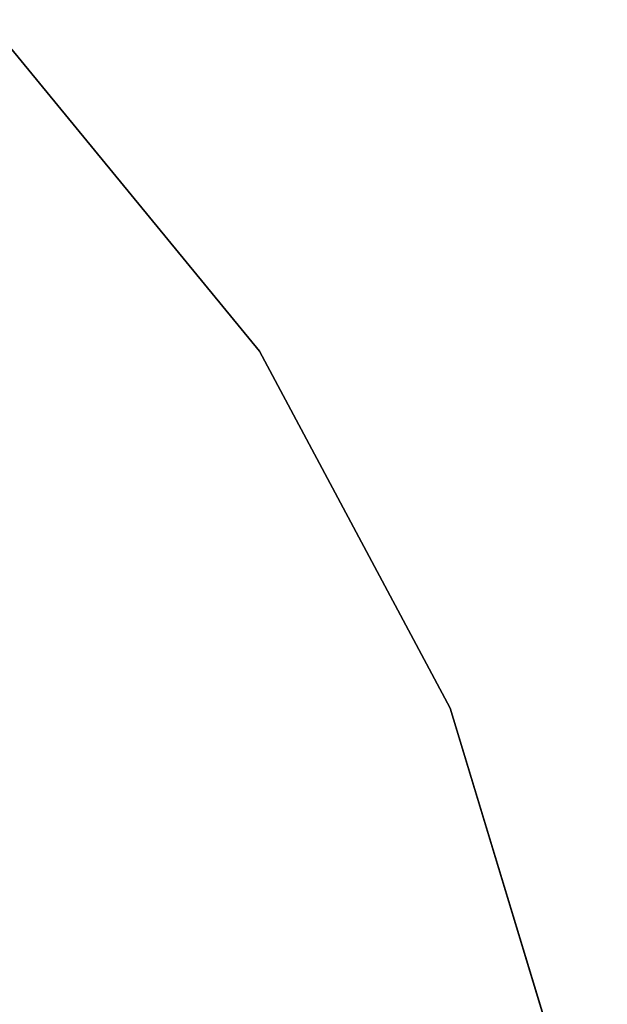
# Model space of a CAD drawing. Units: inches. Extents: x -2 to 384, y -6 to 213.
# Drawn here: x 319 to 323, y 61 to 68 of the extents above; entities that cross this region are included whole.
import ezdxf

# ---------------------------------------------------------------- set-up
doc = ezdxf.new("R2010")
doc.units = ezdxf.units.IN
doc.header["$MEASUREMENT"] = 0
doc.layers.add('TABLE-TOPEDGE', color=6, linetype='Continuous')
doc.layers.add('TABLE-TOPLAM', color=6, linetype='Continuous')

# ---------------------------------------------------------------- blocks, each defined once
blk = doc.blocks.new('LET207ULNG_0T')
at = {"layer": 'TABLE-TOPEDGE'}
for points in [[(12.472, 8.3336, 24.5), (10.6066, 10.6066, 24.5), (10.6066, 10.6066, 25.5), (12.472, 8.3336, 25.5)], [(13.8582, 5.7403, 24.5), (12.472, 8.3336, 24.5), (12.472, 8.3336, 25.5), (13.8582, 5.7403, 25.5)], [(14.7118, 2.9264, 24.5), (13.8582, 5.7403, 24.5), (13.8582, 5.7403, 25.5), (14.7118, 2.9264, 25.5)]]:
    blk.add_3dface(points, dxfattribs=at)
at = {"layer": 'TABLE-TOPLAM'}
for points, invisible_edges in [([(-10.6066, 10.6066, 25.5), (12.472, 8.3336, 25.5), (10.6066, 10.6066, 25.5), (-8.3336, 12.472, 25.5)], 5), ([(10.6066, 10.6066, 24.5), (12.472, 8.3336, 24.5), (-10.6066, 10.6066, 24.5), (-8.3336, 12.472, 24.5)], 10), ([(-10.6066, 10.6066, 25.5), (-12.472, 8.3336, 25.5), (13.8582, 5.7403, 25.5), (12.472, 8.3336, 25.5)], 10), ([(13.8582, 5.7403, 24.5), (-12.472, 8.3336, 24.5), (-10.6066, 10.6066, 24.5), (12.472, 8.3336, 24.5)], 5), ([(-13.8582, 5.7403, 25.5), (14.7118, 2.9264, 25.5), (13.8582, 5.7403, 25.5), (-12.472, 8.3336, 25.5)], 5), ([(13.8582, 5.7403, 24.5), (14.7118, 2.9264, 24.5), (-13.8582, 5.7403, 24.5), (-12.472, 8.3336, 24.5)], 10), ([(-13.8582, 5.7403, 25.5), (-14.7118, 2.9264, 25.5), (15, 0, 25.5), (14.7118, 2.9264, 25.5)], 10), ([(15, 0, 24.5), (-14.7118, 2.9264, 24.5), (-13.8582, 5.7403, 24.5), (14.7118, 2.9264, 24.5)], 5)]:
    blk.add_3dface(points, dxfattribs=dict(at, invisible_edges=invisible_edges))

msp = doc.modelspace()

# ---------------------------------------------------------------- block references
msp.add_blockref('LET207ULNG_0T', (308.4106, 57.2431))

doc.saveas('drawing.dxf')
